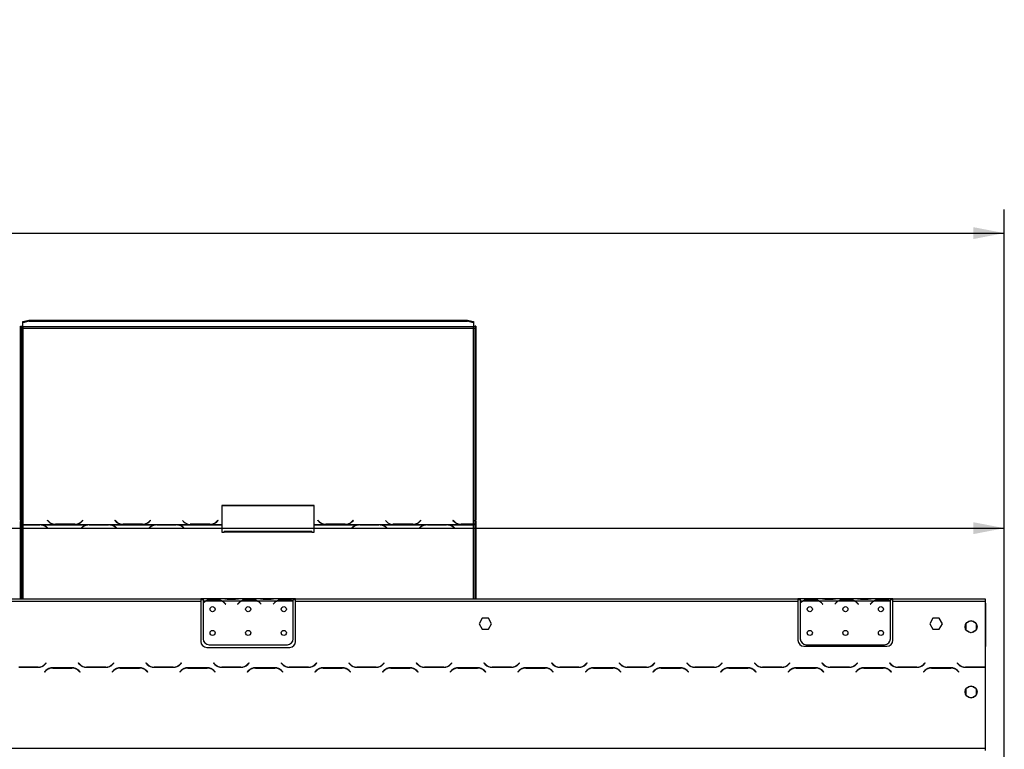
# Model space of a CAD drawing. Units: millimetres. Extents: x 46 to 5274, y 56 to 4070.
# Drawn here: x 1430 to 2260, y 2789 to 3405 of the extents above; entities that cross this region are included whole.
import ezdxf

# ---------------------------------------------------------------- set-up
doc = ezdxf.new("R2010")
doc.units = ezdxf.units.MM
doc.header["$LTSCALE"] = 20
doc.layers.add('FORMAT', color=7, linetype='Continuous')
doc.styles.add('SLDTEXTSTYLE1', font='TXT', dxfattribs={"width": 0.75})
doc.dimstyles.new('SLDDIMSTYLE0', dxfattribs={"dimtxt": 52.916667, "dimasz": 26, "dimexe": 0, "dimexo": 0.0625, "dimgap": 13.229167, "dimtad": 1, "dimdec": 0, "dimrnd": 1e-09, "dimzin": 12, "dimdsep": 46, "dimtxsty": 'SLDTEXTSTYLE1', "dimsah": 1, "dimcen": 0.09, "dimadec": 0, "dimazin": 3, "dimtfac": 1, "dimtdec": 0, "dimtofl": 0, "dimtmove": 0, "dimatfit": 3, "dimfxl": 0, "dimfrac": 2, "dimtolj": 1, "dimtzin": 12, "dimarcsym": 0})

# ---------------------------------------------------------------- blocks, each defined once
blk = doc.blocks.new('_D_1')
at = {"layer": 'FORMAT'}
for p, q in [((1181.95, 3155.9), (1165.85, 3155.9)), ((1165.85, 3155.9), (1165.85, 3057.12)), ((1364.11, 3155.9), (1380.21, 3155.9)), ((1380.21, 3155.9), (1380.21, 3057.12)), ((1310.61, 3144.99), (1264.43, 3068.03)), ((1165.85, 3057.12), (1181.95, 3057.12)), ((1380.21, 3057.12), (1364.11, 3057.12)), ((1083.74, 2670.25), (1083.74, 2995.84)), ((2260.39, 2670.25), (2260.39, 2995.84)), ((1083.74, 2975.84), (2260.39, 2975.84))]:
    blk.add_line(p, q, dxfattribs=at)
for points in [[(1083.74, 2975.84), (1109.74, 2970.84), (1109.74, 2980.84)], [(2260.39, 2975.84), (2234.39, 2980.84), (2234.39, 2970.84)]]:
    blk.add_solid(points, dxfattribs=at)
at = {"layer": 'FORMAT', "attachment_point": 1, "style": 'SLDTEXTSTYLE1'}
for s, insert, char_height in [('5', (1260.15, 3154.26), 37.04), ('"', (1342.26, 3135.55), 52.92), ('46', (1181.95, 3135.55), 52.917), ('16', (1287.52, 3104.87), 37.042), ('1177mm', (1128.69, 3044.05), 52.917)]:
    blk.add_mtext(s, dxfattribs=dict(at, insert=insert, char_height=char_height))
blk = doc.blocks.new('_D_2')
at = {"layer": 'FORMAT'}
for p, q in [((1182.21, 3404.84), (1166.11, 3404.84)), ((1166.11, 3404.84), (1166.11, 3306.07)), ((1364.37, 3404.84), (1380.46, 3404.84)), ((1380.46, 3404.84), (1380.46, 3306.07)), ((1310.86, 3393.94), (1264.69, 3316.97)), ((1166.11, 3306.07), (1182.21, 3306.07)), ((1380.46, 3306.07), (1364.37, 3306.07)), ((950.89, 2726.88), (950.89, 3244.78)), ((2260.39, 2670.25), (2260.39, 3244.78)), ((950.89, 3224.78), (2260.39, 3224.78))]:
    blk.add_line(p, q, dxfattribs=at)
for points in [[(950.89, 3224.78), (976.89, 3219.78), (976.89, 3229.78)], [(2260.39, 3224.78), (2234.39, 3229.78), (2234.39, 3219.78)]]:
    blk.add_solid(points, dxfattribs=at)
at = {"layer": 'FORMAT', "attachment_point": 1, "style": 'SLDTEXTSTYLE1'}
for s, insert, char_height in [('9', (1260.41, 3403.2), 37.04), ('"', (1342.51, 3384.49), 52.92), ('51', (1182.21, 3384.49), 52.917), ('16', (1287.78, 3353.81), 37.042), ('1310mm', (1128.94, 3292.99), 52.917)]:
    blk.add_mtext(s, dxfattribs=dict(at, insert=insert, char_height=char_height))

msp = doc.modelspace()

# ---------------------------------------------------------------- linework, layer by layer
at = {"color": 7, "linetype": 'Continuous', "lineweight": 25}
for p, q in [((1432.89, 3150.09), (1437.89, 3151.38)), ((1437.89, 3150.42), (1432.89, 3149.12)), ((1432.89, 3149.12), (1432.89, 3150.09)), ((1432.89, 3145.76), (1432.89, 3149.12)), ((1437.89, 3151.38), (1437.89, 3150.42)), ((1437.89, 3151.38), (1807.89, 3151.38)), ((1437.89, 3150.42), (1807.89, 3150.42)), ((1807.89, 3150.42), (1807.89, 3151.38)), ((1807.89, 3151.38), (1812.89, 3150.09)), ((1812.89, 3149.12), (1807.89, 3150.42)), ((1812.89, 3150.09), (1812.89, 3149.12)), ((1812.89, 3149.12), (1812.89, 3145.76)), ((1430.89, 2982.52), (1430.89, 3146.34)), ((1430.89, 3146.34), (1431.89, 3146.34)), ((1431.89, 2982.52), (1431.89, 3146.34)), ((1812.89, 3145.76), (1432.89, 3145.76)), ((1432.89, 3145.76), (1432.89, 3144.53)), ((1432.89, 3144.53), (1432.89, 2979.04)), ((1432.89, 3144.53), (1812.89, 3144.53)), ((1812.89, 3144.53), (1812.89, 3145.76)), ((1812.89, 2979.17), (1812.89, 3144.53)), ((1814.89, 3146.34), (1813.89, 3146.34)), ((1813.89, 3146.34), (1813.89, 2982.52)), ((1814.89, 3146.34), (1814.89, 2982.52)), ((1678.53, 2994.94), (1600.53, 2994.94)), ((1600.53, 2994.94), (1600.53, 2979.04)), ((1678.53, 2994.68), (1600.53, 2994.68)), ((1678.53, 2979.04), (1678.53, 2994.94)), ((1431.89, 2982.52), (1430.89, 2982.52)), ((1430.89, 2982.52), (1430.89, 2981.52)), ((1430.89, 2981.52), (1431.89, 2981.52)), ((1430.89, 2916.25), (1430.89, 2981.52)), ((1431.89, 2982.52), (1431.89, 2981.52)), ((1431.89, 2916.25), (1431.89, 2981.52)), ((1453.67, 2982.49), (1453.53, 2982.35)), ((1453.53, 2982.35), (1454.69, 2981.24)), ((1454.77, 2981.43), (1453.67, 2982.49)), ((1453.67, 2982.23), (1453.67, 2982.49)), ((1454.77, 2981.17), (1453.67, 2982.23)), ((1453.67, 2982.23), (1453.67, 2982.22)), ((1454.77, 2981.17), (1454.77, 2981.43)), ((1455.31, 2980.69), (1454.77, 2981.17)), ((1482.29, 2981.17), (1481.75, 2980.69)), ((1483.39, 2982.49), (1482.29, 2981.43)), ((1483.39, 2982.23), (1482.29, 2981.17)), ((1482.29, 2981.17), (1482.29, 2981.43)), ((1482.38, 2981.24), (1483.53, 2982.35)), ((1483.53, 2982.35), (1483.39, 2982.49)), ((1483.39, 2982.23), (1483.39, 2982.49)), ((1483.4, 2982.22), (1483.39, 2982.23)), ((1510.67, 2982.49), (1510.53, 2982.35)), ((1510.53, 2982.35), (1511.69, 2981.24)), ((1511.77, 2981.43), (1510.67, 2982.49)), ((1510.67, 2982.23), (1510.67, 2982.49)), ((1511.77, 2981.17), (1510.67, 2982.23)), ((1510.67, 2982.23), (1510.67, 2982.22)), ((1511.77, 2981.17), (1511.77, 2981.43)), ((1512.31, 2980.69), (1511.77, 2981.17)), ((1539.29, 2981.17), (1538.75, 2980.69)), ((1540.39, 2982.49), (1539.29, 2981.43)), ((1540.39, 2982.23), (1539.29, 2981.17)), ((1539.29, 2981.17), (1539.29, 2981.43)), ((1539.38, 2981.24), (1540.53, 2982.35)), ((1540.53, 2982.35), (1540.39, 2982.49)), ((1540.39, 2982.23), (1540.39, 2982.49)), ((1540.4, 2982.22), (1540.39, 2982.23)), ((1567.53, 2982.35), (1568.69, 2981.24)), ((1596.29, 2981.17), (1595.75, 2980.69)), ((1597.39, 2982.49), (1596.29, 2981.43)), ((1597.39, 2982.23), (1596.29, 2981.17)), ((1596.29, 2981.17), (1596.29, 2981.43)), ((1596.38, 2981.24), (1597.53, 2982.35)), ((1597.53, 2982.35), (1597.39, 2982.49)), ((1597.39, 2982.23), (1597.39, 2982.49)), ((1597.4, 2982.22), (1597.39, 2982.23)), ((1681.67, 2982.49), (1681.53, 2982.35)), ((1681.53, 2982.35), (1682.69, 2981.24)), ((1682.77, 2981.43), (1681.67, 2982.49)), ((1681.67, 2982.23), (1681.67, 2982.49)), ((1682.77, 2981.17), (1681.67, 2982.23)), ((1681.67, 2982.23), (1681.67, 2982.22)), ((1682.77, 2981.17), (1682.77, 2981.43)), ((1683.31, 2980.69), (1682.77, 2981.17)), ((1710.29, 2981.17), (1709.75, 2980.69)), ((1711.39, 2982.49), (1710.29, 2981.43)), ((1711.39, 2982.23), (1710.29, 2981.17)), ((1710.29, 2981.17), (1710.29, 2981.43)), ((1710.38, 2981.24), (1711.53, 2982.35)), ((1711.53, 2982.35), (1711.39, 2982.49)), ((1711.39, 2982.23), (1711.39, 2982.49)), ((1711.4, 2982.22), (1711.39, 2982.23)), ((1738.53, 2982.35), (1739.69, 2981.24)), ((1767.29, 2981.17), (1766.75, 2980.69)), ((1768.39, 2982.49), (1767.29, 2981.43)), ((1768.39, 2982.23), (1767.29, 2981.17)), ((1767.29, 2981.17), (1767.29, 2981.43)), ((1767.38, 2981.24), (1768.53, 2982.35)), ((1768.53, 2982.35), (1768.39, 2982.49)), ((1768.39, 2982.23), (1768.39, 2982.49)), ((1768.4, 2982.22), (1768.39, 2982.23)), ((1795.67, 2982.49), (1795.53, 2982.35)), ((1795.53, 2982.35), (1796.69, 2981.24)), ((1796.77, 2981.43), (1795.67, 2982.49)), ((1795.67, 2982.23), (1795.67, 2982.49)), ((1796.77, 2981.17), (1795.67, 2982.23)), ((1795.67, 2982.23), (1795.67, 2982.22)), ((1796.77, 2981.17), (1796.77, 2981.43)), ((1797.31, 2980.69), (1796.77, 2981.17)), ((1814.89, 2982.52), (1813.89, 2982.52)), ((1813.89, 2981.63), (1813.89, 2982.52)), ((1813.89, 2981.63), (1814.89, 2981.63)), ((1813.89, 2981.63), (1813.89, 2916.25)), ((1814.89, 2981.63), (1814.89, 2982.52)), ((1814.89, 2981.63), (1814.89, 2916.25)), ((1432.89, 2979.04), (1459.31, 2979.04)), ((1432.89, 2978.72), (1432.89, 2979.04)), ((1447.17, 2978.72), (1432.89, 2978.72)), ((1432.89, 2978.72), (1432.89, 2978.58)), ((1432.89, 2978.58), (1447.09, 2978.58)), ((1448.21, 2978.68), (1447.17, 2978.72)), ((1448.21, 2978.68), (1487.81, 2978.68)), ((1448.21, 2978.68), (1448.21, 2978.4)), ((1452.75, 2976.73), (1453.84, 2975.86)), ((1453.99, 2975.97), (1452.83, 2976.89)), ((1453.84, 2975.86), (1453.99, 2975.97)), ((1459.31, 2979.04), (1460.35, 2978.99)), ((1460.35, 2978.99), (1476.72, 2978.99)), ((1476.64, 2979.17), (1460.43, 2979.17)), ((1476.72, 2978.99), (1477.75, 2979.04)), ((1477.75, 2979.04), (1516.31, 2979.04)), ((1483.19, 2976.89), (1482.03, 2975.97)), ((1482.03, 2975.97), (1482.17, 2975.86)), ((1482.17, 2975.86), (1483.27, 2976.73)), ((1488.85, 2978.72), (1487.81, 2978.68)), ((1505.22, 2978.72), (1488.85, 2978.72)), ((1488.93, 2978.58), (1505.14, 2978.58)), ((1506.25, 2978.68), (1505.22, 2978.72)), ((1506.25, 2978.68), (1544.81, 2978.68)), ((1506.25, 2978.68), (1506.25, 2978.4)), ((1510.79, 2976.73), (1511.89, 2975.86)), ((1512.03, 2975.97), (1510.88, 2976.89)), ((1511.89, 2975.86), (1512.03, 2975.97)), ((1516.31, 2979.04), (1517.35, 2978.99)), ((1517.35, 2978.99), (1533.72, 2978.99)), ((1533.64, 2979.17), (1517.43, 2979.17)), ((1533.72, 2978.99), (1534.75, 2979.04)), ((1534.75, 2979.04), (1573.31, 2979.04)), ((1540.19, 2976.89), (1539.03, 2975.97)), ((1539.03, 2975.97), (1539.17, 2975.86)), ((1539.17, 2975.86), (1540.27, 2976.73)), ((1545.85, 2978.72), (1544.81, 2978.68)), ((1562.22, 2978.72), (1545.85, 2978.72)), ((1545.93, 2978.58), (1562.14, 2978.58)), ((1563.25, 2978.68), (1562.22, 2978.72)), ((1563.25, 2978.68), (1600.53, 2978.68)), ((1563.25, 2978.68), (1563.25, 2978.4)), ((1567.79, 2976.73), (1568.89, 2975.86)), ((1569.03, 2975.97), (1567.88, 2976.89)), ((1568.89, 2975.86), (1569.03, 2975.97)), ((1573.31, 2979.04), (1574.35, 2978.99)), ((1574.43, 2979.17), (1573.87, 2979.18)), ((1574.35, 2978.99), (1590.72, 2978.99)), ((1590.64, 2979.17), (1574.43, 2979.17)), ((1590.72, 2978.99), (1591.75, 2979.04)), ((1591.75, 2979.04), (1600.53, 2979.04)), ((1600.53, 2979.04), (1600.53, 2978.68)), ((1600.53, 2978.68), (1600.53, 2972.38)), ((1600.53, 2972.38), (1602.53, 2972.38)), ((1676.53, 2973.14), (1602.53, 2973.14)), ((1602.53, 2972.38), (1602.53, 2973.14)), ((1676.53, 2972.38), (1602.53, 2972.38)), ((1676.53, 2973.14), (1676.53, 2972.38)), ((1676.53, 2972.38), (1678.53, 2972.38)), ((1678.53, 2979.04), (1687.31, 2979.04)), ((1678.53, 2978.68), (1678.53, 2979.04)), ((1678.53, 2972.38), (1678.53, 2978.68)), ((1678.53, 2978.68), (1715.81, 2978.68)), ((1687.31, 2979.04), (1688.35, 2978.99)), ((1688.35, 2978.99), (1704.72, 2978.99)), ((1704.64, 2979.17), (1688.43, 2979.17)), ((1704.72, 2978.99), (1705.75, 2979.04)), ((1705.75, 2979.04), (1744.31, 2979.04)), ((1711.19, 2976.89), (1710.03, 2975.97)), ((1710.03, 2975.97), (1710.17, 2975.86)), ((1710.17, 2975.86), (1711.27, 2976.73)), ((1716.85, 2978.72), (1715.81, 2978.68)), ((1733.22, 2978.72), (1716.85, 2978.72)), ((1716.93, 2978.58), (1733.14, 2978.58)), ((1734.25, 2978.68), (1733.22, 2978.72)), ((1734.25, 2978.68), (1772.81, 2978.68)), ((1734.25, 2978.68), (1734.25, 2978.4)), ((1738.79, 2976.73), (1739.89, 2975.86)), ((1740.03, 2975.97), (1738.88, 2976.89)), ((1739.89, 2975.86), (1740.03, 2975.97)), ((1744.31, 2979.04), (1745.35, 2978.99)), ((1745.43, 2979.17), (1744.87, 2979.18)), ((1745.35, 2978.99), (1761.72, 2978.99)), ((1761.64, 2979.17), (1745.43, 2979.17)), ((1761.72, 2978.99), (1762.75, 2979.04)), ((1762.75, 2979.04), (1801.31, 2979.04)), ((1768.19, 2976.89), (1767.03, 2975.97)), ((1767.03, 2975.97), (1767.17, 2975.86)), ((1767.17, 2975.86), (1768.27, 2976.73)), ((1773.85, 2978.72), (1772.81, 2978.68)), ((1790.22, 2978.72), (1773.85, 2978.72)), ((1773.93, 2978.58), (1790.14, 2978.58)), ((1791.25, 2978.68), (1790.22, 2978.72)), ((1791.25, 2978.68), (1812.89, 2978.68)), ((1791.25, 2978.68), (1791.25, 2978.4)), ((1795.79, 2976.73), (1796.89, 2975.86)), ((1797.03, 2975.97), (1795.88, 2976.89)), ((1796.89, 2975.86), (1797.03, 2975.97)), ((1801.31, 2979.04), (1802.35, 2978.99)), ((1802.35, 2978.99), (1812.89, 2978.99)), ((1812.89, 2979.17), (1802.43, 2979.17)), ((1812.89, 2978.99), (1812.89, 2979.17)), ((1812.89, 2978.99), (1812.89, 2978.68)), ((1159.39, 2916.25), (1582.89, 2916.25)), ((1159.39, 2914.25), (1582.89, 2914.25)), ((1582.89, 2916.25), (1582.89, 2914.25)), ((1584.89, 2916.25), (1582.89, 2916.25)), ((1584.89, 2915.25), (1582.89, 2915.25)), ((1582.89, 2914.25), (1582.89, 2880.25)), ((1584.89, 2916.25), (1584.89, 2914.25)), ((1601.66, 2916.25), (1584.89, 2916.25)), ((1584.89, 2914.25), (1584.89, 2912.92)), ((1586.66, 2914.25), (1584.89, 2914.25)), ((1600.7, 2914.25), (1587.09, 2914.25)), ((1590.56, 2914.91), (1590.56, 2915.56)), ((1590.56, 2915.56), (1597.23, 2915.56)), ((1590.56, 2915.07), (1597.23, 2915.07)), ((1597.23, 2914.91), (1597.23, 2915.56)), ((1616.66, 2914.25), (1601.13, 2914.25)), ((1602.09, 2916.25), (1601.66, 2916.25)), ((1605.56, 2916.25), (1602.09, 2916.25)), ((1612.23, 2916.25), (1605.56, 2916.25)), ((1612.23, 2915.76), (1605.56, 2915.76)), ((1615.7, 2916.25), (1612.23, 2916.25)), ((1616.13, 2916.25), (1615.7, 2916.25)), ((1631.66, 2916.25), (1616.13, 2916.25)), ((1630.7, 2914.25), (1617.09, 2914.25)), ((1620.56, 2914.91), (1620.56, 2915.56)), ((1620.56, 2915.56), (1627.23, 2915.56)), ((1620.56, 2915.07), (1627.23, 2915.07)), ((1627.23, 2914.91), (1627.23, 2915.56)), ((1646.66, 2914.25), (1631.13, 2914.25)), ((1632.09, 2916.25), (1631.66, 2916.25)), ((1635.56, 2916.25), (1632.09, 2916.25)), ((1642.23, 2916.25), (1635.56, 2916.25)), ((1642.23, 2915.76), (1635.56, 2915.76)), ((1645.7, 2916.25), (1642.23, 2916.25)), ((1646.17, 2916.25), (1645.7, 2916.25)), ((1660.89, 2916.25), (1646.13, 2916.25)), ((1660.7, 2914.25), (1647.09, 2914.25)), ((1650.56, 2915.56), (1657.23, 2915.56)), ((1650.56, 2914.91), (1650.56, 2915.56)), ((1650.56, 2915.07), (1657.23, 2915.07)), ((1657.23, 2914.91), (1657.23, 2915.56)), ((1660.89, 2914.43), (1660.89, 2916.25)), ((1662.89, 2916.25), (1660.89, 2916.25)), ((1662.89, 2915.25), (1660.89, 2915.25)), ((1660.89, 2914.34), (1660.89, 2914.43)), ((1660.89, 2882.49), (1660.89, 2914.15)), ((1662.89, 2914.25), (1662.89, 2916.25)), ((1662.89, 2916.25), (2086.39, 2916.25)), ((1662.89, 2914.25), (2086.39, 2914.25)), ((1662.89, 2880.25), (1662.89, 2914.25)), ((2086.39, 2916.25), (2086.39, 2914.25)), ((2088.39, 2916.25), (2086.39, 2916.25)), ((2088.39, 2915.25), (2086.39, 2915.25)), ((2086.39, 2914.25), (2086.39, 2881.25)), ((2088.39, 2916.25), (2088.39, 2914.25)), ((2105.16, 2916.25), (2088.39, 2916.25)), ((2088.39, 2914.25), (2088.39, 2912.92)), ((2090.16, 2914.25), (2088.39, 2914.25)), ((2104.2, 2914.25), (2090.59, 2914.25)), ((2094.06, 2915.56), (2100.73, 2915.56)), ((2094.06, 2914.91), (2094.06, 2915.56)), ((2094.06, 2915.07), (2100.73, 2915.07)), ((2100.73, 2914.91), (2100.73, 2915.56)), ((2120.16, 2914.25), (2104.63, 2914.25)), ((2105.59, 2916.25), (2105.16, 2916.25)), ((2109.06, 2916.25), (2105.59, 2916.25)), ((2115.73, 2916.25), (2109.06, 2916.25)), ((2115.73, 2915.76), (2109.06, 2915.76)), ((2119.2, 2916.25), (2115.73, 2916.25)), ((2119.63, 2916.25), (2119.2, 2916.25)), ((2135.16, 2916.25), (2119.63, 2916.25)), ((2134.2, 2914.25), (2120.59, 2914.25)), ((2124.06, 2914.91), (2124.06, 2915.56)), ((2124.06, 2915.56), (2130.73, 2915.56)), ((2124.06, 2915.07), (2130.73, 2915.07)), ((2130.73, 2914.91), (2130.73, 2915.56)), ((2150.16, 2914.25), (2134.63, 2914.25)), ((2135.59, 2916.25), (2135.16, 2916.25)), ((2139.06, 2916.25), (2135.59, 2916.25)), ((2145.73, 2916.25), (2139.06, 2916.25)), ((2145.73, 2915.76), (2139.06, 2915.76)), ((2149.2, 2916.25), (2145.73, 2916.25)), ((2149.63, 2916.25), (2149.2, 2916.25)), ((2164.39, 2916.25), (2149.63, 2916.25)), ((2164.2, 2914.25), (2150.59, 2914.25)), ((2154.06, 2914.91), (2154.06, 2915.56)), ((2154.06, 2915.56), (2160.73, 2915.56)), ((2154.06, 2915.07), (2160.73, 2915.07)), ((2160.73, 2914.91), (2160.73, 2915.56)), ((2164.39, 2914.43), (2164.39, 2916.25)), ((2166.39, 2916.25), (2164.39, 2916.25)), ((2166.39, 2915.25), (2164.39, 2915.25)), ((2164.39, 2914.34), (2164.39, 2914.43)), ((2164.39, 2882.49), (2164.39, 2914.15)), ((2166.39, 2914.25), (2166.39, 2916.25)), ((2166.39, 2916.25), (2244.39, 2916.25)), ((2166.39, 2914.25), (2244.39, 2914.25)), ((2166.39, 2881.25), (2166.39, 2914.25)), ((2244.39, 2916.25), (2244.39, 2914.25)), ((2244.39, 2914.25), (2244.39, 2858.68)), ((1584.89, 2912.63), (1584.89, 2882.49)), ((1603.2, 2912.28), (1603.74, 2911.64)), ((1603.89, 2911.77), (1603.35, 2912.41)), ((1603.74, 2911.64), (1603.89, 2911.77)), ((1614.43, 2912.41), (1613.89, 2911.77)), ((1613.89, 2911.77), (1614.05, 2911.64)), ((1614.05, 2911.64), (1614.59, 2912.28)), ((1633.2, 2912.28), (1633.74, 2911.64)), ((1633.89, 2911.77), (1633.35, 2912.41)), ((1633.74, 2911.64), (1633.89, 2911.77)), ((1644.43, 2912.41), (1643.89, 2911.77)), ((1643.89, 2911.77), (1644.05, 2911.64)), ((1644.05, 2911.64), (1644.59, 2912.28)), ((2088.39, 2912.63), (2088.39, 2882.49)), ((2106.7, 2912.28), (2107.24, 2911.64)), ((2107.39, 2911.77), (2106.85, 2912.41)), ((2107.24, 2911.64), (2107.39, 2911.77)), ((2117.93, 2912.41), (2117.39, 2911.77)), ((2117.39, 2911.77), (2117.55, 2911.64)), ((2117.55, 2911.64), (2118.09, 2912.28)), ((2136.7, 2912.28), (2137.24, 2911.64)), ((2137.39, 2911.77), (2136.85, 2912.41)), ((2137.24, 2911.64), (2137.39, 2911.77)), ((2147.93, 2912.41), (2147.39, 2911.77)), ((2147.39, 2911.77), (2147.55, 2911.64)), ((2147.55, 2911.64), (2148.09, 2912.28)), ((2244.39, 2913.47), (2244.4, 2913.47)), ((2244.39, 2912.78), (2244.4, 2912.65)), ((2244.39, 2911.32), (2244.4, 2911.32)), ((2244.39, 2911.03), (2244.4, 2911.03)), ((2244.4, 2912.65), (2244.4, 2913.47)), ((2244.4, 2912.65), (2244.4, 2911.32)), ((2244.4, 2911.03), (2244.4, 2911.32)), ((2244.4, 2911.03), (2244.4, 2880.89)), ((1820.27, 2899.8), (1817.64, 2895.25)), ((1825.52, 2899.8), (1820.27, 2899.8)), ((1828.15, 2895.25), (1825.52, 2899.8)), ((2200.27, 2899.8), (2197.64, 2895.25)), ((2205.52, 2899.8), (2200.27, 2899.8)), ((2208.15, 2895.25), (2205.52, 2899.8)), ((2231.91, 2897.63), (2228.32, 2895.56)), ((2236.46, 2895.56), (2232.87, 2897.63)), ((1817.64, 2895.25), (1820.27, 2890.7)), ((1820.27, 2890.7), (1825.52, 2890.7)), ((1825.52, 2890.7), (1828.15, 2895.25)), ((2197.64, 2895.25), (2200.27, 2890.7)), ((2200.27, 2890.7), (2205.52, 2890.7)), ((2205.52, 2890.7), (2208.15, 2895.25)), ((2227.84, 2894.73), (2227.84, 2890.58)), ((2228.32, 2889.75), (2231.91, 2887.68)), ((2232.87, 2887.68), (2236.46, 2889.75)), ((2236.94, 2890.58), (2236.94, 2894.73)), ((2244.4, 2880.89), (2244.4, 2875.89)), ((1587.89, 2875.25), (1657.89, 2875.25)), ((1589.89, 2877.49), (1655.89, 2877.49)), ((2091.39, 2876.25), (2161.39, 2876.25)), ((2093.39, 2877.49), (2159.39, 2877.49)), ((2244.4, 2875.89), (2244.39, 2875.89)), ((1429.46, 2858.45), (1445.83, 2858.45)), ((1445.75, 2858.65), (1429.54, 2858.65)), ((1430.89, 2858.45), (1430.89, 2858.65)), ((1431.89, 2858.45), (1431.89, 2858.65)), ((1452.5, 2862.09), (1451.4, 2861)), ((1451.49, 2860.8), (1452.64, 2861.95)), ((1452.64, 2861.95), (1452.5, 2862.09)), ((1474.33, 2858.05), (1457.96, 2858.05)), ((1458.04, 2857.85), (1474.25, 2857.85)), ((1479.78, 2862.09), (1479.64, 2861.95)), ((1479.64, 2861.95), (1480.8, 2860.8)), ((1480.88, 2861), (1479.78, 2862.09)), ((1486.46, 2858.45), (1502.83, 2858.45)), ((1502.75, 2858.65), (1486.54, 2858.65)), ((1509.5, 2862.09), (1508.4, 2861)), ((1508.49, 2860.8), (1509.64, 2861.95)), ((1509.64, 2861.95), (1509.5, 2862.09)), ((1531.33, 2858.05), (1514.96, 2858.05)), ((1515.04, 2857.85), (1531.25, 2857.85)), ((1536.78, 2862.09), (1536.64, 2861.95)), ((1536.64, 2861.95), (1537.8, 2860.8)), ((1537.88, 2861), (1536.78, 2862.09)), ((1543.46, 2858.45), (1559.83, 2858.45)), ((1559.75, 2858.65), (1543.54, 2858.65)), ((1566.5, 2862.09), (1565.4, 2861)), ((1565.49, 2860.8), (1566.64, 2861.95)), ((1566.64, 2861.95), (1566.5, 2862.09)), ((1588.33, 2858.05), (1571.96, 2858.05)), ((1572.04, 2857.85), (1588.25, 2857.85)), ((1593.78, 2862.09), (1593.64, 2861.95)), ((1593.64, 2861.95), (1594.8, 2860.8)), ((1594.88, 2861), (1593.78, 2862.09)), ((1600.46, 2858.45), (1616.83, 2858.45)), ((1616.75, 2858.65), (1600.54, 2858.65)), ((1623.5, 2862.09), (1622.4, 2861)), ((1622.49, 2860.8), (1623.64, 2861.95)), ((1623.64, 2861.95), (1623.5, 2862.09)), ((1645.33, 2858.05), (1628.96, 2858.05)), ((1629.04, 2857.85), (1645.25, 2857.85)), ((1650.78, 2862.09), (1650.64, 2861.95)), ((1650.64, 2861.95), (1651.8, 2860.8)), ((1651.88, 2861), (1650.78, 2862.09)), ((1657.46, 2858.45), (1673.83, 2858.45)), ((1673.75, 2858.65), (1657.54, 2858.65)), ((1680.5, 2862.09), (1679.4, 2861)), ((1679.49, 2860.8), (1680.64, 2861.95)), ((1680.64, 2861.95), (1680.5, 2862.09)), ((1702.33, 2858.05), (1685.96, 2858.05)), ((1686.04, 2857.85), (1702.25, 2857.85)), ((1707.78, 2862.09), (1707.64, 2861.95)), ((1707.64, 2861.95), (1708.8, 2860.8)), ((1708.88, 2861), (1707.78, 2862.09)), ((1714.46, 2858.45), (1730.83, 2858.45)), ((1730.75, 2858.65), (1714.54, 2858.65)), ((1737.5, 2862.09), (1736.4, 2861)), ((1736.49, 2860.8), (1737.64, 2861.95)), ((1737.64, 2861.95), (1737.5, 2862.09)), ((1759.33, 2858.05), (1742.96, 2858.05)), ((1743.04, 2857.85), (1759.25, 2857.85)), ((1764.78, 2862.09), (1764.64, 2861.95)), ((1764.64, 2861.95), (1765.8, 2860.8)), ((1765.88, 2861), (1764.78, 2862.09)), ((1771.46, 2858.45), (1787.83, 2858.45)), ((1787.75, 2858.65), (1771.54, 2858.65)), ((1794.5, 2862.09), (1793.4, 2861)), ((1793.49, 2860.8), (1794.64, 2861.95)), ((1794.64, 2861.95), (1794.5, 2862.09)), ((1816.33, 2858.05), (1799.96, 2858.05)), ((1800.04, 2857.85), (1816.25, 2857.85)), ((1813.89, 2858.05), (1813.89, 2857.85)), ((1814.89, 2858.05), (1814.89, 2857.85)), ((1821.78, 2862.09), (1821.64, 2861.95)), ((1821.64, 2861.95), (1822.8, 2860.8)), ((1822.88, 2861), (1821.78, 2862.09)), ((1828.46, 2858.45), (1844.83, 2858.45)), ((1844.75, 2858.65), (1828.54, 2858.65)), ((1851.5, 2862.09), (1850.4, 2861)), ((1850.49, 2860.8), (1851.64, 2861.95)), ((1851.64, 2861.95), (1851.5, 2862.09)), ((1873.33, 2858.05), (1856.96, 2858.05)), ((1857.04, 2857.85), (1873.25, 2857.85)), ((1878.78, 2862.09), (1878.64, 2861.95)), ((1878.64, 2861.95), (1879.8, 2860.8)), ((1879.88, 2861), (1878.78, 2862.09)), ((1885.46, 2858.45), (1901.83, 2858.45)), ((1901.75, 2858.65), (1885.54, 2858.65)), ((1908.5, 2862.09), (1907.4, 2861)), ((1907.49, 2860.8), (1908.64, 2861.95)), ((1908.64, 2861.95), (1908.5, 2862.09)), ((1930.33, 2858.05), (1913.96, 2858.05)), ((1914.04, 2857.85), (1930.25, 2857.85)), ((1935.78, 2862.09), (1935.64, 2861.95)), ((1935.64, 2861.95), (1936.8, 2860.8)), ((1936.88, 2861), (1935.78, 2862.09)), ((1942.46, 2858.45), (1958.83, 2858.45)), ((1958.75, 2858.65), (1942.54, 2858.65)), ((1965.5, 2862.09), (1964.4, 2861)), ((1964.49, 2860.8), (1965.64, 2861.95)), ((1965.64, 2861.95), (1965.5, 2862.09)), ((1987.33, 2858.05), (1970.96, 2858.05)), ((1971.04, 2857.85), (1987.25, 2857.85)), ((1992.78, 2862.09), (1992.64, 2861.95)), ((1992.64, 2861.95), (1993.8, 2860.8)), ((1993.88, 2861), (1992.78, 2862.09)), ((1999.46, 2858.45), (2015.83, 2858.45)), ((2015.75, 2858.65), (1999.54, 2858.65)), ((2022.5, 2862.09), (2021.4, 2861)), ((2021.49, 2860.8), (2022.64, 2861.95)), ((2022.64, 2861.95), (2022.5, 2862.09)), ((2044.33, 2858.05), (2027.96, 2858.05)), ((2028.04, 2857.85), (2044.25, 2857.85)), ((2049.78, 2862.09), (2049.64, 2861.95)), ((2049.64, 2861.95), (2050.8, 2860.8)), ((2050.88, 2861), (2049.78, 2862.09)), ((2056.46, 2858.45), (2072.83, 2858.45)), ((2072.75, 2858.65), (2056.54, 2858.65)), ((2079.5, 2862.09), (2078.4, 2861)), ((2078.49, 2860.8), (2079.64, 2861.95)), ((2079.64, 2861.95), (2079.5, 2862.09)), ((2101.33, 2858.05), (2084.96, 2858.05)), ((2085.04, 2857.85), (2101.25, 2857.85)), ((2106.78, 2862.09), (2106.64, 2861.95)), ((2106.64, 2861.95), (2107.8, 2860.8)), ((2107.88, 2861), (2106.78, 2862.09)), ((2113.46, 2858.45), (2129.83, 2858.45)), ((2129.75, 2858.65), (2113.54, 2858.65)), ((2136.5, 2862.09), (2135.4, 2861)), ((2135.49, 2860.8), (2136.64, 2861.95)), ((2136.64, 2861.95), (2136.5, 2862.09)), ((2158.33, 2858.05), (2141.96, 2858.05)), ((2142.04, 2857.85), (2158.25, 2857.85)), ((2163.78, 2862.09), (2163.64, 2861.95)), ((2163.64, 2861.95), (2164.8, 2860.8)), ((2164.88, 2861), (2163.78, 2862.09)), ((2170.46, 2858.45), (2186.83, 2858.45)), ((2186.75, 2858.65), (2170.54, 2858.65)), ((2193.5, 2862.09), (2192.4, 2861)), ((2192.49, 2860.8), (2193.64, 2861.95)), ((2193.64, 2861.95), (2193.5, 2862.09)), ((2215.33, 2858.05), (2198.96, 2858.05)), ((2199.04, 2857.85), (2215.25, 2857.85)), ((2220.78, 2862.09), (2220.64, 2861.95)), ((2220.64, 2861.95), (2221.8, 2860.8)), ((2221.88, 2861), (2220.78, 2862.09)), ((2224.39, 2859.06), (2224.39, 2859.3)), ((2227.46, 2858.45), (2243.83, 2858.45)), ((2243.75, 2858.65), (2227.54, 2858.65)), ((2244.39, 2858.68), (2244.39, 2858.47)), ((2244.39, 2858.47), (2244.39, 2790.25)), ((1452.3, 2855.71), (1451.14, 2854.55)), ((1451.14, 2854.55), (1451.28, 2854.41)), ((1451.28, 2854.41), (1452.38, 2855.51)), ((1479.9, 2855.51), (1481, 2854.41)), ((1481.14, 2854.55), (1479.99, 2855.71)), ((1481, 2854.41), (1481.14, 2854.55)), ((1509.3, 2855.71), (1508.14, 2854.55)), ((1508.14, 2854.55), (1508.28, 2854.41)), ((1508.28, 2854.41), (1509.38, 2855.51)), ((1536.9, 2855.51), (1538, 2854.41)), ((1538.14, 2854.55), (1536.99, 2855.71)), ((1538, 2854.41), (1538.14, 2854.55)), ((1566.3, 2855.71), (1565.14, 2854.55)), ((1565.14, 2854.55), (1565.28, 2854.41)), ((1565.28, 2854.41), (1566.38, 2855.51)), ((1593.9, 2855.51), (1595, 2854.41)), ((1595.14, 2854.55), (1593.99, 2855.71)), ((1595, 2854.41), (1595.14, 2854.55)), ((1623.3, 2855.71), (1622.14, 2854.55)), ((1622.14, 2854.55), (1622.28, 2854.41)), ((1622.28, 2854.41), (1623.38, 2855.51)), ((1650.9, 2855.51), (1652, 2854.41)), ((1652.14, 2854.55), (1650.99, 2855.71)), ((1652, 2854.41), (1652.14, 2854.55)), ((1680.3, 2855.71), (1679.14, 2854.55)), ((1679.14, 2854.55), (1679.28, 2854.41)), ((1679.28, 2854.41), (1680.38, 2855.51)), ((1707.9, 2855.51), (1709, 2854.41)), ((1709.14, 2854.55), (1707.99, 2855.71)), ((1709, 2854.41), (1709.14, 2854.55)), ((1737.3, 2855.71), (1736.14, 2854.55)), ((1736.14, 2854.55), (1736.28, 2854.41)), ((1736.28, 2854.41), (1737.38, 2855.51)), ((1764.9, 2855.51), (1766, 2854.41)), ((1766.14, 2854.55), (1764.99, 2855.71)), ((1766, 2854.41), (1766.14, 2854.55)), ((1794.3, 2855.71), (1793.14, 2854.55)), ((1793.14, 2854.55), (1793.28, 2854.41)), ((1793.28, 2854.41), (1794.38, 2855.51)), ((1821.9, 2855.51), (1823, 2854.41)), ((1823.14, 2854.55), (1821.99, 2855.71)), ((1823, 2854.41), (1823.14, 2854.55)), ((1851.3, 2855.71), (1850.14, 2854.55)), ((1850.14, 2854.55), (1850.28, 2854.41)), ((1850.28, 2854.41), (1851.38, 2855.51)), ((1878.9, 2855.51), (1880, 2854.41)), ((1880.14, 2854.55), (1878.99, 2855.71)), ((1880, 2854.41), (1880.14, 2854.55)), ((1908.3, 2855.71), (1907.14, 2854.55)), ((1907.14, 2854.55), (1907.28, 2854.41)), ((1907.28, 2854.41), (1908.38, 2855.51)), ((1935.9, 2855.51), (1937, 2854.41)), ((1937.14, 2854.55), (1935.99, 2855.71)), ((1937, 2854.41), (1937.14, 2854.55)), ((1965.3, 2855.71), (1964.14, 2854.55)), ((1964.14, 2854.55), (1964.28, 2854.41)), ((1964.28, 2854.41), (1965.38, 2855.51)), ((1992.9, 2855.51), (1994, 2854.41)), ((1994.14, 2854.55), (1992.99, 2855.71)), ((1994, 2854.41), (1994.14, 2854.55)), ((2022.3, 2855.71), (2021.14, 2854.55)), ((2021.14, 2854.55), (2021.28, 2854.41)), ((2021.28, 2854.41), (2022.38, 2855.51)), ((2049.9, 2855.51), (2051, 2854.41)), ((2051.14, 2854.55), (2049.99, 2855.71)), ((2051, 2854.41), (2051.14, 2854.55)), ((2079.3, 2855.71), (2078.14, 2854.55)), ((2078.14, 2854.55), (2078.28, 2854.41)), ((2078.28, 2854.41), (2079.38, 2855.51)), ((2106.9, 2855.51), (2108, 2854.41)), ((2108.14, 2854.55), (2106.99, 2855.71)), ((2108, 2854.41), (2108.14, 2854.55)), ((2136.3, 2855.71), (2135.14, 2854.55)), ((2135.14, 2854.55), (2135.28, 2854.41)), ((2135.28, 2854.41), (2136.38, 2855.51)), ((2163.9, 2855.51), (2165, 2854.41)), ((2165.14, 2854.55), (2163.99, 2855.71)), ((2165, 2854.41), (2165.14, 2854.55)), ((2193.3, 2855.71), (2192.14, 2854.55)), ((2192.14, 2854.55), (2192.28, 2854.41)), ((2192.28, 2854.41), (2193.38, 2855.51)), ((2220.9, 2855.51), (2222, 2854.41)), ((2222.14, 2854.55), (2220.99, 2855.71)), ((2222, 2854.41), (2222.14, 2854.55)), ((2227.84, 2839.73), (2227.84, 2835.58)), ((2231.91, 2842.63), (2228.32, 2840.56)), ((2236.46, 2840.56), (2232.87, 2842.63)), ((2236.94, 2835.58), (2236.94, 2839.73)), ((2228.32, 2834.75), (2231.91, 2832.68)), ((2232.87, 2832.68), (2236.46, 2834.75)), ((1001.39, 2790.25), (2244.39, 2790.25)), ((2244.39, 2790.25), (2244.39, 2788.25))]:
    msp.add_line(p, q, dxfattribs=at)
at = {"color": 8, "linetype": 'Continuous', "lineweight": 25}
for p, q in [((1432.89, 2978.58), (1432.89, 2916.25)), ((1452.83, 2976.66), (1452.83, 2976.89)), ((1460.43, 2978.99), (1460.43, 2979.17)), ((1476.64, 2978.99), (1476.64, 2979.17)), ((1483.19, 2976.66), (1483.19, 2976.89)), ((1510.88, 2976.66), (1510.88, 2976.89)), ((1517.43, 2978.99), (1517.43, 2979.17)), ((1533.64, 2978.99), (1533.64, 2979.17)), ((1540.19, 2976.66), (1540.19, 2976.89)), ((1567.88, 2976.66), (1567.88, 2976.89)), ((1574.43, 2978.99), (1574.43, 2979.17)), ((1590.64, 2978.99), (1590.64, 2979.17)), ((1688.43, 2978.99), (1688.43, 2979.17)), ((1704.64, 2978.99), (1704.64, 2979.17)), ((1711.19, 2976.66), (1711.19, 2976.89)), ((1738.88, 2976.66), (1738.88, 2976.89)), ((1745.43, 2978.99), (1745.43, 2979.17)), ((1761.64, 2978.99), (1761.64, 2979.17)), ((1768.19, 2976.66), (1768.19, 2976.89)), ((1795.88, 2976.66), (1795.88, 2976.89)), ((1802.43, 2978.99), (1802.43, 2979.17)), ((1812.89, 2916.25), (1812.89, 2978.68)), ((1605.56, 2915.76), (1605.56, 2916.25)), ((1612.23, 2915.76), (1612.23, 2916.25)), ((1635.56, 2915.76), (1635.56, 2916.25)), ((1642.23, 2915.76), (1642.23, 2916.25)), ((2109.06, 2915.76), (2109.06, 2916.25)), ((2115.73, 2915.76), (2115.73, 2916.25)), ((2139.06, 2915.76), (2139.06, 2916.25)), ((2145.73, 2915.76), (2145.73, 2916.25)), ((2244.4, 2912.65), (2244.39, 2912.65)), ((2244.39, 2880.89), (2244.4, 2880.89)), ((1432.89, 2858.65), (1432.89, 2858.45)), ((1812.89, 2857.85), (1812.89, 2858.05)), ((2242.39, 2858.65), (2242.39, 2858.45))]:
    msp.add_line(p, q, dxfattribs=at)
at = {"color": 7, "linetype": 'Continuous', "lineweight": 25}
for centre, radius in [((1592.89, 2907.49), 2.15), ((1622.89, 2907.49), 2.15), ((1652.89, 2907.49), 2.15), ((2096.39, 2907.49), 2.15), ((2126.39, 2907.49), 2.15), ((2156.39, 2907.49), 2.15), ((2232.39, 2892.65), 5), ((1592.89, 2887.49), 2.15), ((1622.89, 2887.49), 2.15), ((1652.89, 2887.49), 2.15), ((2096.39, 2887.49), 2.15), ((2126.39, 2887.49), 2.15), ((2156.39, 2887.49), 2.15), ((2232.39, 2837.65), 5)]:
    msp.add_circle(centre, radius, dxfattribs=at)
for centre, radius, start, end in [((1432.66, 3145.69), 1.18, 229.60931, 281.36905), ((1813.13, 3145.69), 1.18, 258.63095, 310.39069), ((1460.31, 2987.09), 8.11, 226.16809, 262.97169), ((1460.41, 2987.31), 8.14, 226.22441, 270.16293), ((1476.66, 2987.31), 8.14, 269.83707, 313.77559), ((1476.76, 2987.09), 8.11, 277.02831, 313.83191), ((1517.31, 2987.09), 8.11, 226.16809, 262.97169), ((1517.41, 2987.31), 8.14, 226.22441, 270.16293), ((1533.66, 2987.31), 8.14, 269.83707, 313.77559), ((1533.76, 2987.09), 8.11, 277.02831, 313.83191), ((1574.31, 2987.09), 8.11, 226.16809, 262.97169), ((1590.66, 2987.31), 8.14, 269.83707, 313.77559), ((1590.76, 2987.09), 8.11, 277.02831, 313.83191), ((1688.31, 2987.09), 8.11, 226.16809, 262.97169), ((1688.41, 2987.31), 8.14, 226.22441, 270.16293), ((1704.66, 2987.31), 8.14, 269.83707, 313.77559), ((1704.76, 2987.09), 8.11, 277.02831, 313.83191), ((1745.31, 2987.09), 8.11, 226.16809, 262.97169), ((1761.66, 2987.31), 8.14, 269.83707, 313.77559), ((1761.76, 2987.09), 8.11, 277.02831, 313.83191), ((1802.31, 2987.09), 8.11, 226.16809, 262.97169), ((1802.41, 2987.31), 8.14, 226.22441, 270.16293), ((1447.22, 2969.39), 9.19, 53.02904, 90.8171), ((1447.4, 2969.75), 8.97, 52.7404, 84.85706), ((1488.62, 2969.75), 8.97, 95.14294, 127.2596), ((1488.8, 2969.39), 9.19, 89.1829, 126.97096), ((1505.27, 2969.39), 9.19, 53.02904, 90.8171), ((1505.45, 2969.75), 8.97, 52.7404, 84.85706), ((1545.62, 2969.75), 8.97, 95.14294, 127.2596), ((1545.8, 2969.39), 9.19, 89.1829, 126.97096), ((1562.27, 2969.39), 9.19, 53.02904, 90.8171), ((1562.45, 2969.75), 8.97, 52.7404, 84.85706), ((1716.62, 2969.75), 8.97, 95.14294, 127.2596), ((1716.8, 2969.39), 9.19, 89.1829, 126.97096), ((1733.27, 2969.39), 9.19, 53.02904, 90.8171), ((1733.45, 2969.75), 8.97, 52.7404, 84.85706), ((1773.62, 2969.75), 8.97, 95.14294, 127.2596), ((1773.8, 2969.39), 9.19, 89.1829, 126.97096), ((1790.27, 2969.39), 9.19, 53.02904, 90.8171), ((1790.45, 2969.75), 8.97, 52.7404, 84.85706), ((1590.56, 2907.27), 8, 119.19159, 135.106), ((1590.56, 2907.27), 7.8, 116.44296, 136.60029), ((1590.56, 2907.27), 7.8, 90, 116.44296), ((1597.23, 2907.27), 7.8, 63.55704, 90), ((1597.23, 2907.27), 7.8, 40, 63.55704), ((1597.23, 2907.27), 8, 40, 60.80841), ((1620.56, 2907.27), 8, 119.19159, 140), ((1620.56, 2907.27), 7.8, 116.44296, 140), ((1620.56, 2907.27), 7.8, 90, 116.44296), ((1627.23, 2907.27), 7.8, 63.55704, 90), ((1627.23, 2907.27), 7.8, 40, 63.55704), ((1627.23, 2907.27), 8, 40, 60.80841), ((1650.56, 2907.27), 8, 119.19159, 140), ((1650.56, 2907.27), 7.8, 116.44296, 140), ((1650.56, 2907.27), 7.8, 90, 116.44296), ((1657.23, 2907.27), 7.8, 63.55704, 90), ((1657.23, 2907.27), 7.8, 61.9548, 63.55704), ((2094.06, 2907.27), 8, 119.19159, 135.106), ((2094.06, 2907.27), 7.8, 116.44296, 136.60029), ((2094.06, 2907.27), 7.8, 90, 116.44296), ((2100.73, 2907.27), 7.8, 63.55704, 90), ((2100.73, 2907.27), 7.8, 40, 63.55704), ((2100.73, 2907.27), 8, 40, 60.80841), ((2124.06, 2907.27), 8, 119.19159, 140), ((2124.06, 2907.27), 7.8, 116.44296, 140), ((2124.06, 2907.27), 7.8, 90, 116.44296), ((2130.73, 2907.27), 7.8, 63.55704, 90), ((2130.73, 2907.27), 7.8, 40, 63.55704), ((2130.73, 2907.27), 8, 40, 60.80841), ((2154.06, 2907.27), 8, 119.19159, 140), ((2154.06, 2907.27), 7.8, 116.44296, 140), ((2154.06, 2907.27), 7.8, 90, 116.44296), ((2160.73, 2907.27), 7.8, 63.55704, 90), ((2160.73, 2907.27), 7.8, 61.9548, 63.55704), ((1589.89, 2882.49), 5, 180, 270), ((1655.89, 2882.49), 5, 270, 0), ((2091.39, 2881.25), 5, 180, 270), ((2093.39, 2882.49), 5, 180, 270), ((2159.39, 2882.49), 5, 270, 0), ((2161.39, 2881.25), 5, 270, 0), ((1587.89, 2880.25), 5, 180, 270), ((1657.89, 2880.25), 5, 270, 0), ((1445.75, 2866.65), 8, 270, 315), ((1445.83, 2866.45), 8, 270, 315), ((1457.96, 2850.05), 8, 90, 135), ((1458.04, 2849.85), 8, 90, 135), ((1474.25, 2849.85), 8, 45, 90), ((1474.33, 2850.05), 8, 45, 90), ((1486.46, 2866.45), 8, 225, 270), ((1486.54, 2866.65), 8, 225, 270), ((1502.75, 2866.65), 8, 270, 315), ((1502.83, 2866.45), 8, 270, 315), ((1514.96, 2850.05), 8, 90, 135), ((1515.04, 2849.85), 8, 90, 135), ((1531.25, 2849.85), 8, 45, 90), ((1531.33, 2850.05), 8, 45, 90), ((1543.46, 2866.45), 8, 225, 270), ((1543.54, 2866.65), 8, 225, 270), ((1559.75, 2866.65), 8, 270, 315), ((1559.83, 2866.45), 8, 270, 315), ((1571.96, 2850.05), 8, 90, 135), ((1572.04, 2849.85), 8, 90, 135), ((1588.25, 2849.85), 8, 45, 90), ((1588.33, 2850.05), 8, 45, 90), ((1600.46, 2866.45), 8, 225, 270), ((1600.54, 2866.65), 8, 225, 270), ((1616.75, 2866.65), 8, 270, 315), ((1616.83, 2866.45), 8, 270, 315), ((1628.96, 2850.05), 8, 90, 135), ((1629.04, 2849.85), 8, 90, 135), ((1645.25, 2849.85), 8, 45, 90), ((1645.33, 2850.05), 8, 45, 90), ((1657.46, 2866.45), 8, 225, 270), ((1657.54, 2866.65), 8, 225, 270), ((1673.75, 2866.65), 8, 270, 315), ((1673.83, 2866.45), 8, 270, 315), ((1685.96, 2850.05), 8, 90, 135), ((1686.04, 2849.85), 8, 90, 135), ((1702.25, 2849.85), 8, 45, 90), ((1702.33, 2850.05), 8, 45, 90), ((1714.46, 2866.45), 8, 225, 270), ((1714.54, 2866.65), 8, 225, 270), ((1730.75, 2866.65), 8, 270, 315), ((1730.83, 2866.45), 8, 270, 315), ((1742.96, 2850.05), 8, 90, 135), ((1743.04, 2849.85), 8, 90, 135), ((1759.25, 2849.85), 8, 45, 90), ((1759.33, 2850.05), 8, 45, 90), ((1771.46, 2866.45), 8, 225, 270), ((1771.54, 2866.65), 8, 225, 270), ((1787.75, 2866.65), 8, 270, 315), ((1787.83, 2866.45), 8, 270, 315), ((1799.96, 2850.05), 8, 90, 135), ((1800.04, 2849.85), 8, 90, 135), ((1816.25, 2849.85), 8, 45, 90), ((1816.33, 2850.05), 8, 45, 90), ((1828.46, 2866.45), 8, 225, 270), ((1828.54, 2866.65), 8, 225, 270), ((1844.75, 2866.65), 8, 270, 315), ((1844.83, 2866.45), 8, 270, 315), ((1856.96, 2850.05), 8, 90, 135), ((1857.04, 2849.85), 8, 90, 135), ((1873.25, 2849.85), 8, 45, 90), ((1873.33, 2850.05), 8, 45, 90), ((1885.46, 2866.45), 8, 225, 270), ((1885.54, 2866.65), 8, 225, 270), ((1901.75, 2866.65), 8, 270, 315), ((1901.83, 2866.45), 8, 270, 315), ((1913.96, 2850.05), 8, 90, 135), ((1914.04, 2849.85), 8, 90, 135), ((1930.25, 2849.85), 8, 45, 90), ((1930.33, 2850.05), 8, 45, 90), ((1942.46, 2866.45), 8, 225, 270), ((1942.54, 2866.65), 8, 225, 270), ((1958.75, 2866.65), 8, 270, 315), ((1958.83, 2866.45), 8, 270, 315), ((1970.96, 2850.05), 8, 90, 135), ((1971.04, 2849.85), 8, 90, 135), ((1987.25, 2849.85), 8, 45, 90), ((1987.33, 2850.05), 8, 45, 90), ((1999.46, 2866.45), 8, 225, 270), ((1999.54, 2866.65), 8, 225, 270), ((2015.75, 2866.65), 8, 270, 315), ((2015.83, 2866.45), 8, 270, 315), ((2027.96, 2850.05), 8, 90, 135), ((2028.04, 2849.85), 8, 90, 135), ((2044.25, 2849.85), 8, 45, 90), ((2044.33, 2850.05), 8, 45, 90), ((2056.46, 2866.45), 8, 225, 270), ((2056.54, 2866.65), 8, 225, 270), ((2072.75, 2866.65), 8, 270, 315), ((2072.83, 2866.45), 8, 270, 315), ((2084.96, 2850.05), 8, 90, 135), ((2085.04, 2849.85), 8, 90, 135), ((2101.25, 2849.85), 8, 45, 90), ((2101.33, 2850.05), 8, 45, 90), ((2113.46, 2866.45), 8, 225, 270), ((2113.54, 2866.65), 8, 225, 270), ((2129.75, 2866.65), 8, 270, 315), ((2129.83, 2866.45), 8, 270, 315), ((2141.96, 2850.05), 8, 90, 135), ((2142.04, 2849.85), 8, 90, 135), ((2158.25, 2849.85), 8, 45, 90), ((2158.33, 2850.05), 8, 45, 90), ((2170.46, 2866.45), 8, 225, 270), ((2170.54, 2866.65), 8, 225, 270), ((2186.75, 2866.65), 8, 270, 315), ((2186.83, 2866.45), 8, 270, 315), ((2198.96, 2850.05), 8, 90, 135), ((2199.04, 2849.85), 8, 90, 135), ((2215.25, 2849.85), 8, 45, 90), ((2215.33, 2850.05), 8, 45, 90), ((2227.46, 2866.45), 8, 225, 270), ((2227.54, 2866.65), 8, 225, 270), ((2243.75, 2866.65), 8, 270, 274.63564), ((2243.83, 2866.45), 8, 270, 274.04061)]:
    msp.add_arc(centre, radius, start, end, dxfattribs=at)
for points in [[(1431.89, 2979.79), (1431.91, 2979.71), (1431.94, 2979.56), (1432.17, 2979.35), (1432.5, 2979.17), (1432.76, 2979.08), (1432.89, 2979.04)], [(1432.89, 2978.58), (1432.76, 2978.55), (1432.5, 2978.5), (1432.17, 2978.54), (1431.94, 2978.65), (1431.91, 2978.74), (1431.89, 2978.79)], [(1812.89, 2979.17), (1813.02, 2979.2), (1813.29, 2979.27), (1813.62, 2979.42), (1813.85, 2979.6), (1813.88, 2979.72), (1813.89, 2979.79)], [(1813.89, 2978.89), (1813.88, 2978.85), (1813.85, 2978.75), (1813.62, 2978.65), (1813.29, 2978.61), (1813.02, 2978.66), (1812.89, 2978.68)]]:
    msp.add_open_spline(points, degree=3, dxfattribs=at)
for points, knots in [([(1431.89, 2979.03), (1431.97, 2979), (1432.26, 2978.88), (1432.62, 2978.82), (1432.89, 2978.78)], [0, 0, 0, 0, 0.265578, 1, 1, 1, 1]), ([(1812.89, 2978.91), (1813.16, 2978.94), (1813.53, 2978.99), (1813.82, 2979.08), (1813.89, 2979.11)], [0, 0, 0, 0, 0.734422, 1, 1, 1, 1]), ([(1586.66, 2914.25), (1587.25, 2914.64), (1588.43, 2915.43), (1589.85, 2915.52), (1590.56, 2915.56)], [0, 0, 0, 0, 0.499776, 1, 1, 1, 1]), ([(1597.23, 2915.56), (1597.94, 2915.52), (1599.36, 2915.43), (1600.54, 2914.64), (1601.13, 2914.25)], [0, 0, 0, 0, 0.499956, 1, 1, 1, 1]), ([(1605.56, 2915.76), (1604.85, 2915.83), (1603.43, 2915.97), (1602.25, 2916.16), (1601.66, 2916.25)], [0, 0, 0, 0, 0.499956, 1, 1, 1, 1]), ([(1616.13, 2916.25), (1615.54, 2916.16), (1614.36, 2915.97), (1612.94, 2915.83), (1612.23, 2915.76)], [0, 0, 0, 0, 0.499776, 1, 1, 1, 1]), ([(1616.66, 2914.25), (1617.25, 2914.64), (1618.43, 2915.43), (1619.85, 2915.52), (1620.56, 2915.56)], [0, 0, 0, 0, 0.499776, 1, 1, 1, 1]), ([(1627.23, 2915.56), (1627.94, 2915.52), (1629.36, 2915.43), (1630.54, 2914.64), (1631.13, 2914.25)], [0, 0, 0, 0, 0.499956, 1, 1, 1, 1]), ([(1635.56, 2915.76), (1634.85, 2915.83), (1633.43, 2915.97), (1632.25, 2916.16), (1631.66, 2916.25)], [0, 0, 0, 0, 0.499956, 1, 1, 1, 1]), ([(1646.13, 2916.25), (1645.54, 2916.16), (1644.36, 2915.97), (1642.94, 2915.83), (1642.23, 2915.76)], [0, 0, 0, 0, 0.499776, 1, 1, 1, 1]), ([(1646.66, 2914.25), (1647.25, 2914.64), (1648.43, 2915.43), (1649.85, 2915.52), (1650.56, 2915.56)], [0, 0, 0, 0, 0.499776, 1, 1, 1, 1]), ([(1657.23, 2915.56), (1657.89, 2915.52), (1659.21, 2915.45), (1660.33, 2914.77), (1660.89, 2914.43)], [0, 0, 0, 0, 0.499891, 1, 1, 1, 1]), ([(2090.16, 2914.25), (2090.75, 2914.64), (2091.93, 2915.43), (2093.35, 2915.52), (2094.06, 2915.56)], [0, 0, 0, 0, 0.499776, 1, 1, 1, 1]), ([(2100.73, 2915.56), (2101.44, 2915.52), (2102.86, 2915.43), (2104.04, 2914.64), (2104.63, 2914.25)], [0, 0, 0, 0, 0.499956, 1, 1, 1, 1]), ([(2109.06, 2915.76), (2108.35, 2915.83), (2106.93, 2915.97), (2105.75, 2916.16), (2105.16, 2916.25)], [0, 0, 0, 0, 0.499956, 1, 1, 1, 1]), ([(2119.63, 2916.25), (2119.04, 2916.16), (2117.86, 2915.97), (2116.44, 2915.83), (2115.73, 2915.76)], [0, 0, 0, 0, 0.499776, 1, 1, 1, 1]), ([(2120.16, 2914.25), (2120.75, 2914.64), (2121.93, 2915.43), (2123.35, 2915.52), (2124.06, 2915.56)], [0, 0, 0, 0, 0.499776, 1, 1, 1, 1]), ([(2130.73, 2915.56), (2131.44, 2915.52), (2132.86, 2915.43), (2134.04, 2914.64), (2134.63, 2914.25)], [0, 0, 0, 0, 0.499956, 1, 1, 1, 1]), ([(2139.06, 2915.76), (2138.35, 2915.83), (2136.93, 2915.97), (2135.75, 2916.16), (2135.16, 2916.25)], [0, 0, 0, 0, 0.499956, 1, 1, 1, 1]), ([(2149.63, 2916.25), (2149.04, 2916.16), (2147.86, 2915.97), (2146.44, 2915.83), (2145.73, 2915.76)], [0, 0, 0, 0, 0.499776, 1, 1, 1, 1]), ([(2150.16, 2914.25), (2150.75, 2914.64), (2151.93, 2915.43), (2153.35, 2915.52), (2154.06, 2915.56)], [0, 0, 0, 0, 0.499776, 1, 1, 1, 1]), ([(2160.73, 2915.56), (2161.39, 2915.52), (2162.71, 2915.45), (2163.83, 2914.77), (2164.39, 2914.43)], [0, 0, 0, 0, 0.499891, 1, 1, 1, 1])]:
    msp.add_open_spline(points, degree=3, knots=knots, dxfattribs=at)

# ---------------------------------------------------------------- dimensions: what is measured, and where the dimension line sits
at = {"layer": 'FORMAT'}
for base, p1, p2, picture, middle in [((2260.39327151, 3224.77918863), (950.89327151, 2706.87725726), (2260.39327151, 2650.2529016), '_D_2', (1273.28670389, 3224.77918863)), ((2260.39, 2975.84), (1083.74, 2650.25), (2260.39, 2650.25), '_D_1', (1273.03, 2975.84))]:
    dim = msp.add_linear_dim(base=base, p1=p1, p2=p2, dimstyle='SLDDIMSTYLE0', dxfattribs=at)
    dim.commit()
    dim.dimension.update_dxf_attribs({"geometry": picture, "text_midpoint": middle, "dimtype": 160})

doc.saveas('drawing.dxf')
